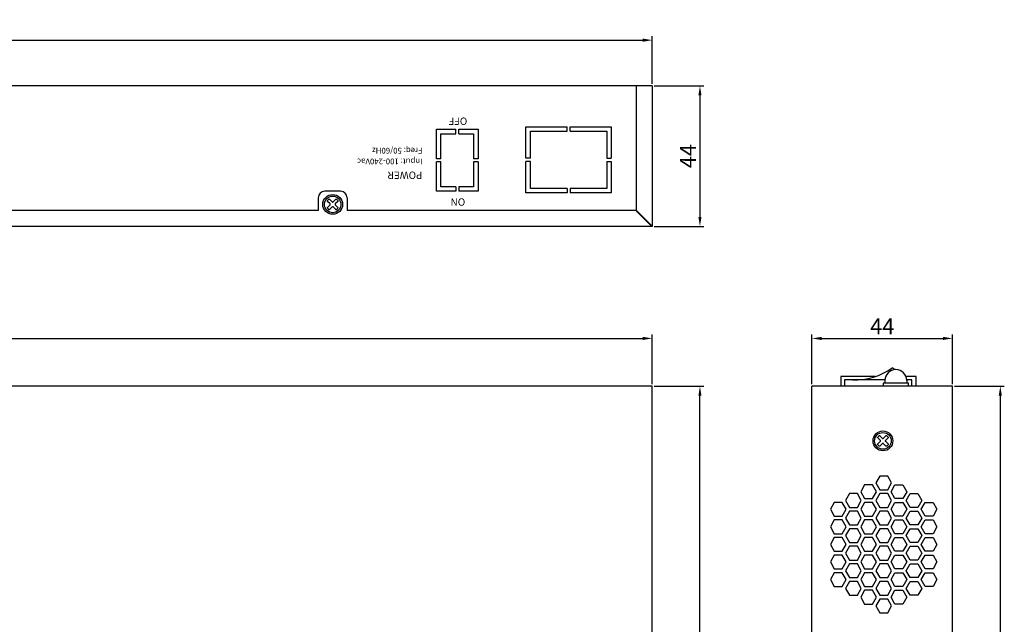
# Model space of a CAD drawing. Units: millimetres. Extents: x 327 to 971, y 469 to 857.
# Drawn here: x 663 to 971, y 668 to 857 of the extents above; entities that cross this region are included whole.
import ezdxf

# ---------------------------------------------------------------- set-up
doc = ezdxf.new("R2010")
doc.units = ezdxf.units.MM
doc.layers.add('치수', color=1, linetype='Continuous')
doc.styles.add('바른돋움pro1', font='gulim.ttc')
doc.dimstyles.new('치수', dxfattribs={"dimtxt": 5, "dimasz": 3, "dimexe": 1.25, "dimexo": 0.625, "dimtad": 1, "dimdec": 1, "dimtxsty": 'Standard', "dimcen": 2.5, "dimadec": 0, "dimazin": 0, "dimtfac": 1, "dimtmove": 0, "dimatfit": 3, "dimfxl": 0, "dimarcsym": 0})

# ---------------------------------------------------------------- blocks, each defined once
blk = doc.blocks.new('*D3')
at = {"layer": 'Defpoints', "color": 0}
for p in [(860.52, 757.39), (420.52, 742.43), (860.52, 742.43)]:
    blk.add_point(p, dxfattribs=at)
at = {"layer": '치수', "color": 0, "lineweight": -2}
for p, q in [((420.52, 743.05), (420.52, 758.64)), ((860.52, 743.05), (860.52, 758.64)), ((423.52, 757.39), (857.52, 757.39))]:
    blk.add_line(p, q, dxfattribs=at)
at = {"layer": '치수', "color": 0}
for points in [[(423.52, 757.89), (423.52, 756.89), (420.52, 757.39)], [(857.52, 756.89), (857.52, 757.89), (860.52, 757.39)]]:
    blk.add_solid(points, dxfattribs=at)
at = {"layer": '치수', "color": 0, "insert": (640.52, 760.51), "char_height": 5, "attachment_point": 5}
blk.add_mtext('440', dxfattribs=at)
blk = doc.blocks.new('*D4')
at = {"layer": 'Defpoints', "color": 0}
for p in [(860.52, 742.43), (875.46, 742.43), (860.52, 562.63)]:
    blk.add_point(p, dxfattribs=at)
at = {"layer": '치수', "color": 0, "lineweight": -2}
for p, q in [((861.15, 742.43), (876.71, 742.43)), ((875.46, 565.63), (875.46, 739.43)), ((861.15, 562.63), (876.71, 562.63))]:
    blk.add_line(p, q, dxfattribs=at)
at = {"layer": '치수', "color": 0}
for points in [[(875.96, 739.43), (874.96, 739.43), (875.46, 742.43)], [(874.96, 565.63), (875.96, 565.63), (875.46, 562.63)]]:
    blk.add_solid(points, dxfattribs=at)
at = {"layer": '치수', "color": 0, "insert": (871.91, 652.53), "char_height": 5, "attachment_point": 5, "rotation": 90}
blk.add_mtext('179,8', dxfattribs=at)
blk = doc.blocks.new('*D5')
at = {"layer": 'Defpoints', "color": 0}
for p in [(954.52, 757.39), (910.52, 742.43), (954.52, 742.43)]:
    blk.add_point(p, dxfattribs=at)
at = {"layer": '치수', "color": 0, "lineweight": -2}
for p, q in [((910.52, 743.05), (910.52, 758.64)), ((954.52, 743.05), (954.52, 758.64)), ((913.52, 757.39), (951.52, 757.39))]:
    blk.add_line(p, q, dxfattribs=at)
at = {"layer": '치수', "color": 0}
for points in [[(913.52, 757.89), (913.52, 756.89), (910.52, 757.39)], [(951.52, 756.89), (951.52, 757.89), (954.52, 757.39)]]:
    blk.add_solid(points, dxfattribs=at)
at = {"layer": '치수', "color": 0, "insert": (932.52, 760.51), "char_height": 5, "attachment_point": 5}
blk.add_mtext('44', dxfattribs=at)
blk = doc.blocks.new('*D6')
at = {"layer": 'Defpoints', "color": 0}
for p in [(954.52, 742.43), (954.52, 562.63), (969.46, 562.63)]:
    blk.add_point(p, dxfattribs=at)
at = {"layer": '치수', "color": 0, "lineweight": -2}
for p, q in [((955.15, 742.43), (970.71, 742.43)), ((969.46, 739.43), (969.46, 565.63)), ((955.15, 562.63), (970.71, 562.63))]:
    blk.add_line(p, q, dxfattribs=at)
at = {"layer": '치수', "color": 0}
for points in [[(969.96, 739.43), (968.96, 739.43), (969.46, 742.43)], [(968.96, 565.63), (969.96, 565.63), (969.46, 562.63)]]:
    blk.add_solid(points, dxfattribs=at)
at = {"layer": '치수', "color": 0, "insert": (965.91, 652.53), "char_height": 5, "attachment_point": 5, "rotation": 90}
blk.add_mtext('179,8', dxfattribs=at)
blk = doc.blocks.new('*D9')
at = {"layer": 'Defpoints', "color": 0}
for p in [(860.52, 850.73), (420.52, 836.43), (860.52, 836.43)]:
    blk.add_point(p, dxfattribs=at)
at = {"layer": '치수', "color": 0, "lineweight": -2}
for p, q in [((420.52, 837.05), (420.52, 851.98)), ((423.52, 850.73), (857.52, 850.73)), ((860.52, 837.05), (860.52, 851.98))]:
    blk.add_line(p, q, dxfattribs=at)
at = {"layer": '치수', "color": 0}
for points in [[(423.52, 851.23), (423.52, 850.23), (420.52, 850.73)], [(857.52, 850.23), (857.52, 851.23), (860.52, 850.73)]]:
    blk.add_solid(points, dxfattribs=at)
at = {"layer": '치수', "color": 0, "insert": (640.52, 853.85), "char_height": 5, "attachment_point": 5}
blk.add_mtext('440', dxfattribs=at)
blk = doc.blocks.new('*D10')
at = {"layer": 'Defpoints', "color": 0}
for p in [(860.52, 836.43), (860.52, 792.43), (875.46, 792.43)]:
    blk.add_point(p, dxfattribs=at)
at = {"layer": '치수', "color": 0, "lineweight": -2}
for p, q in [((861.15, 836.43), (876.71, 836.43)), ((875.46, 833.43), (875.46, 795.43)), ((861.15, 792.43), (876.71, 792.43))]:
    blk.add_line(p, q, dxfattribs=at)
at = {"layer": '치수', "color": 0}
for points in [[(875.96, 833.43), (874.96, 833.43), (875.46, 836.43)], [(874.96, 795.43), (875.96, 795.43), (875.46, 792.43)]]:
    blk.add_solid(points, dxfattribs=at)
at = {"layer": '치수', "color": 0, "insert": (872.34, 814.43), "char_height": 5, "attachment_point": 5, "rotation": 90}
blk.add_mtext('44', dxfattribs=at)

msp = doc.modelspace()

# ---------------------------------------------------------------- linework, layer by layer
for p, q in [((860.52, 836.43), (420.52, 836.43)), ((855.52, 836.43), (855.52, 797.57)), ((756.02, 801.43), (756.02, 797.43)), ((763.02, 803.43), (758.02, 803.43)), ((765.02, 801.43), (765.02, 797.43)), ((756.02, 797.43), (525.02, 797.43)), ((855.38, 797.43), (765.02, 797.43)), ((860.38, 792.43), (855.38, 797.43)), ((855.52, 797.57), (860.52, 792.57)), ((860.52, 792.43), (420.52, 792.43)), ((860.52, 742.43), (420.52, 742.43)), ((860.52, 562.63), (860.52, 742.43)), ((910.52, 562.63), (910.52, 742.43)), ((954.52, 742.43), (910.52, 742.43)), ((954.52, 562.63), (954.52, 742.43))]:
    msp.add_line(p, q)
for points in [[(860.52, 836.43), (860.52, 792.43)], [(793.02, 813.63), (793.02, 822.83), (799.02, 822.83)], [(799.02, 821.43), (799.02, 822.83)], [(800.02, 821.43), (800.02, 822.83)], [(800.02, 822.83), (806.02, 822.83), (806.02, 813.63)], [(821.02, 813.78), (821.02, 823.63), (833.87, 823.63)], [(833.87, 822.23), (833.87, 823.63)], [(834.87, 822.23), (834.87, 823.63)], [(834.87, 823.63), (847.72, 823.63), (847.72, 813.78)], [(794.42, 813.63), (794.42, 821.43), (799.02, 821.43)], [(800.02, 821.43), (804.62, 821.43), (804.62, 813.63)], [(822.42, 813.78), (822.42, 822.23), (833.87, 822.23)], [(834.87, 822.23), (846.32, 822.23), (846.32, 813.78)], [(794.42, 813.63), (793.02, 813.63)], [(806.02, 813.63), (804.62, 813.63)], [(822.42, 813.78), (821.02, 813.78)], [(846.32, 813.78), (847.72, 813.78)], [(799.02, 803.43), (793.02, 803.43), (793.02, 812.63)], [(794.42, 812.63), (793.02, 812.63)], [(799.02, 804.83), (794.42, 804.83), (794.42, 812.63)], [(804.62, 812.63), (804.62, 804.83), (800.02, 804.83)], [(806.02, 812.63), (806.02, 803.43), (800.02, 803.43)], [(806.02, 812.63), (804.62, 812.63)], [(833.87, 802.93), (821.02, 802.93), (821.02, 812.78)], [(822.42, 812.78), (821.02, 812.78)], [(833.87, 804.33), (822.42, 804.33), (822.42, 812.78)], [(847.72, 812.78), (847.72, 802.93), (834.87, 802.93)], [(846.32, 812.78), (846.32, 804.33), (834.87, 804.33)], [(846.32, 812.78), (847.72, 812.78)], [(799.02, 804.83), (799.02, 803.43)], [(800.02, 804.83), (800.02, 803.43)], [(833.87, 804.33), (833.87, 802.93)], [(834.87, 804.33), (834.87, 802.93)], [(930.26, 745.43), (919.52, 745.43), (919.52, 742.43)], [(933.38, 744.43), (920.72, 744.43), (920.72, 742.43)], [(940.72, 742.43), (940.72, 743.43), (932.82, 743.43), (932.82, 742.43)], [(933.37, 744.23), (933.37, 743.43)], [(943.12, 742.43), (943.12, 745.43), (939.95, 745.43)], [(941.72, 742.43), (941.72, 744.43), (940.16, 744.43)], [(940.17, 744.23), (940.17, 743.43)]]:
    msp.add_lwpolyline(points)
for points in [[(758.91, 800.54), (759.31, 800.93, -0.414214), (759.57, 800.93), (760.39, 800.11, 0.414214), (760.65, 800.11), (761.47, 800.93, -0.414214), (761.73, 800.93), (762.13, 800.54, -0.414214), (762.13, 800.28), (761.31, 799.46, 0.414214), (761.31, 799.19), (762.13, 798.37, -0.414214), (762.13, 798.11), (761.73, 797.72, -0.414214), (761.47, 797.72), (760.65, 798.54, 0.414214), (760.39, 798.54), (759.57, 797.72, -0.414214), (759.31, 797.72), (758.91, 798.11, -0.414214), (758.91, 798.37), (759.73, 799.19, 0.414214), (759.73, 799.46), (758.91, 800.28, -0.414214)], [(934.33, 724.11), (933.93, 723.72, -0.414214), (933.67, 723.72), (932.85, 724.54, 0.414214), (932.59, 724.54), (931.77, 723.72, -0.414214), (931.51, 723.72), (931.11, 724.11, -0.414214), (931.11, 724.37), (931.93, 725.19, 0.414214), (931.93, 725.46), (931.11, 726.28, -0.414214), (931.11, 726.54), (931.51, 726.93, -0.414214), (931.77, 726.93), (932.59, 726.11, 0.414214), (932.85, 726.11), (933.67, 726.93, -0.414214), (933.93, 726.93), (934.33, 726.54, -0.414214), (934.33, 726.28), (933.51, 725.46, 0.414214), (933.51, 725.19), (934.33, 724.37, -0.414214)]]:
    msp.add_lwpolyline(points, format="xyb", close=True)
for points in [[(931.72, 714.33), (930.52, 712.18), (931.72, 710.03), (934.22, 710.03), (935.42, 712.18), (934.22, 714.33)], [(922.24, 708.83), (921.04, 706.68), (922.24, 704.53), (924.74, 704.53), (925.94, 706.68), (924.74, 708.83)], [(926.98, 711.58), (925.78, 709.43), (926.98, 707.28), (929.48, 707.28), (930.68, 709.43), (929.48, 711.58)], [(931.72, 708.83), (930.52, 706.68), (931.72, 704.53), (934.22, 704.53), (935.42, 706.68), (934.22, 708.83)], [(938.96, 711.58), (940.16, 709.43), (938.96, 707.28), (936.46, 707.28), (935.26, 709.43), (936.46, 711.58)], [(943.7, 708.83), (944.9, 706.68), (943.7, 704.53), (941.2, 704.53), (940, 706.68), (941.2, 708.83)], [(917.5, 706.08), (916.3, 703.93), (917.5, 701.78), (920, 701.78), (921.2, 703.93), (920, 706.08)], [(926.98, 706.08), (925.78, 703.93), (926.98, 701.78), (929.48, 701.78), (930.68, 703.93), (929.48, 706.08)], [(938.96, 706.08), (940.16, 703.93), (938.96, 701.78), (936.46, 701.78), (935.26, 703.93), (936.46, 706.08)], [(948.44, 706.08), (949.64, 703.93), (948.44, 701.78), (945.94, 701.78), (944.74, 703.93), (945.94, 706.08)], [(922.24, 703.33), (921.04, 701.18), (922.24, 699.03), (924.74, 699.03), (925.94, 701.18), (924.74, 703.33)], [(931.72, 703.33), (930.52, 701.18), (931.72, 699.03), (934.22, 699.03), (935.42, 701.18), (934.22, 703.33)], [(943.7, 703.33), (944.9, 701.18), (943.7, 699.03), (941.2, 699.03), (940, 701.18), (941.2, 703.33)], [(917.5, 700.58), (916.3, 698.43), (917.5, 696.28), (920, 696.28), (921.2, 698.43), (920, 700.58)], [(926.98, 700.58), (925.78, 698.43), (926.98, 696.28), (929.48, 696.28), (930.68, 698.43), (929.48, 700.58)], [(938.96, 700.58), (940.16, 698.43), (938.96, 696.28), (936.46, 696.28), (935.26, 698.43), (936.46, 700.58)], [(948.44, 700.58), (949.64, 698.43), (948.44, 696.28), (945.94, 696.28), (944.74, 698.43), (945.94, 700.58)], [(922.24, 697.83), (921.04, 695.68), (922.24, 693.53), (924.74, 693.53), (925.94, 695.68), (924.74, 697.83)], [(931.72, 697.83), (930.52, 695.68), (931.72, 693.53), (934.22, 693.53), (935.42, 695.68), (934.22, 697.83)], [(943.7, 697.83), (944.9, 695.68), (943.7, 693.53), (941.2, 693.53), (940, 695.68), (941.2, 697.83)], [(917.5, 695.08), (916.3, 692.93), (917.5, 690.78), (920, 690.78), (921.2, 692.93), (920, 695.08)], [(926.98, 695.08), (925.78, 692.93), (926.98, 690.78), (929.48, 690.78), (930.68, 692.93), (929.48, 695.08)], [(938.96, 695.08), (940.16, 692.93), (938.96, 690.78), (936.46, 690.78), (935.26, 692.93), (936.46, 695.08)], [(948.44, 695.08), (949.64, 692.93), (948.44, 690.78), (945.94, 690.78), (944.74, 692.93), (945.94, 695.08)], [(922.24, 692.33), (921.04, 690.18), (922.24, 688.03), (924.74, 688.03), (925.94, 690.18), (924.74, 692.33)], [(931.72, 692.33), (930.52, 690.18), (931.72, 688.03), (934.22, 688.03), (935.42, 690.18), (934.22, 692.33)], [(943.7, 692.33), (944.9, 690.18), (943.7, 688.03), (941.2, 688.03), (940, 690.18), (941.2, 692.33)], [(917.5, 689.58), (916.3, 687.43), (917.5, 685.28), (920, 685.28), (921.2, 687.43), (920, 689.58)], [(926.98, 689.58), (925.78, 687.43), (926.98, 685.28), (929.48, 685.28), (930.68, 687.43), (929.48, 689.58)], [(938.96, 689.58), (940.16, 687.43), (938.96, 685.28), (936.46, 685.28), (935.26, 687.43), (936.46, 689.58)], [(948.44, 689.58), (949.64, 687.43), (948.44, 685.28), (945.94, 685.28), (944.74, 687.43), (945.94, 689.58)], [(917.5, 684.08), (916.3, 681.93), (917.5, 679.78), (920, 679.78), (921.2, 681.93), (920, 684.08)], [(922.24, 686.83), (921.04, 684.68), (922.24, 682.53), (924.74, 682.53), (925.94, 684.68), (924.74, 686.83)], [(926.98, 684.08), (925.78, 681.93), (926.98, 679.78), (929.48, 679.78), (930.68, 681.93), (929.48, 684.08)], [(931.72, 686.83), (930.52, 684.68), (931.72, 682.53), (934.22, 682.53), (935.42, 684.68), (934.22, 686.83)], [(938.96, 684.08), (940.16, 681.93), (938.96, 679.78), (936.46, 679.78), (935.26, 681.93), (936.46, 684.08)], [(943.7, 686.83), (944.9, 684.68), (943.7, 682.53), (941.2, 682.53), (940, 684.68), (941.2, 686.83)], [(948.44, 684.08), (949.64, 681.93), (948.44, 679.78), (945.94, 679.78), (944.74, 681.93), (945.94, 684.08)], [(922.24, 681.33), (921.04, 679.18), (922.24, 677.03), (924.74, 677.03), (925.94, 679.18), (924.74, 681.33)], [(931.72, 681.33), (930.52, 679.18), (931.72, 677.03), (934.22, 677.03), (935.42, 679.18), (934.22, 681.33)], [(943.7, 681.33), (944.9, 679.18), (943.7, 677.03), (941.2, 677.03), (940, 679.18), (941.2, 681.33)], [(926.98, 678.58), (925.78, 676.43), (926.98, 674.28), (929.48, 674.28), (930.68, 676.43), (929.48, 678.58)], [(938.96, 678.58), (940.16, 676.43), (938.96, 674.28), (936.46, 674.28), (935.26, 676.43), (936.46, 678.58)], [(931.72, 675.83), (930.52, 673.68), (931.72, 671.53), (934.22, 671.53), (935.42, 673.68), (934.22, 675.83)]]:
    msp.add_lwpolyline(points, close=True)
for centre, radius in [((760.52, 799.33), 3.1), ((760.52, 799.33), 2.6), ((932.72, 725.33), 3.1), ((932.72, 725.33), 2.6)]:
    msp.add_circle(centre, radius)
for centre, radius, start, end in [((758.02, 801.43), 2, 90, 180), ((763.02, 801.43), 2, 0, 90), ((924.05, 763.86), 19.45, 267.5604, 306.5152), ((936.77, 744.23), 3.4, 0, 180), ((930.39, 739.67), 10.03, 52.4246, 58.584)]:
    msp.add_arc(centre, radius, start, end)

# ---------------------------------------------------------------- texts
at = {"rotation": 180, "style": '바른돋움pro1'}
for s, insert, char_height, width, attachment_point in [('OFF', (799.74, 825.66), 2.3, 13.5627, 5), ('Freq: 50/60Hz', (788.61, 817.61), 1.8, 38.1293, 7), ('Input: 100-240Vac', (788.61, 814.24), 1.8, 38.1293, 7), ('POWER', (788.61, 810.32), 2.3, 38.1293, 7), ('ON', (799.7, 800.37), 2.3, 13.5627, 5)]:
    msp.add_mtext(s, dxfattribs=dict(at, insert=insert, char_height=char_height, width=width, attachment_point=attachment_point))

# ---------------------------------------------------------------- dimensions: what is measured, and where the dimension line sits
at = {"layer": '치수'}
for base, p1, p2, picture, middle in [((860.52, 850.73), (420.52, 836.43), (860.52, 836.43), '*D9', (640.52, 853.85)), ((954.52, 757.39), (910.52, 742.43), (954.52, 742.43), '*D5', (932.52, 760.51))]:
    dim = msp.add_linear_dim(base=base, p1=p1, p2=p2, dimstyle='치수', override={"dimtfill": 0}, dxfattribs=at)
    dim.commit()
    dim.dimension.update_dxf_attribs({"geometry": picture, "text_midpoint": middle})
for base, p1, p2, picture, middle in [((875.46, 792.43), (860.52, 836.43), (860.52, 792.43), '*D10', (872.34, 814.43)), ((875.46, 742.43), (860.52, 562.63), (860.52, 742.43), '*D4', (871.91, 652.53)), ((969.46, 562.63), (954.52, 742.43), (954.52, 562.63), '*D6', (965.91, 652.53))]:
    dim = msp.add_linear_dim(base=base, p1=p1, p2=p2, angle=90, dimstyle='치수', override={"dimtfill": 0}, dxfattribs=at)
    dim.commit()
    dim.dimension.update_dxf_attribs({"geometry": picture, "text_midpoint": middle})
dim = msp.add_linear_dim(base=(860.52, 757.39), p1=(420.52, 742.43), p2=(860.52, 742.43), dimstyle='치수', dxfattribs=at)
dim.commit()
dim.dimension.update_dxf_attribs({"geometry": '*D3', "text_midpoint": (640.52, 760.51)})

doc.saveas('drawing.dxf')
